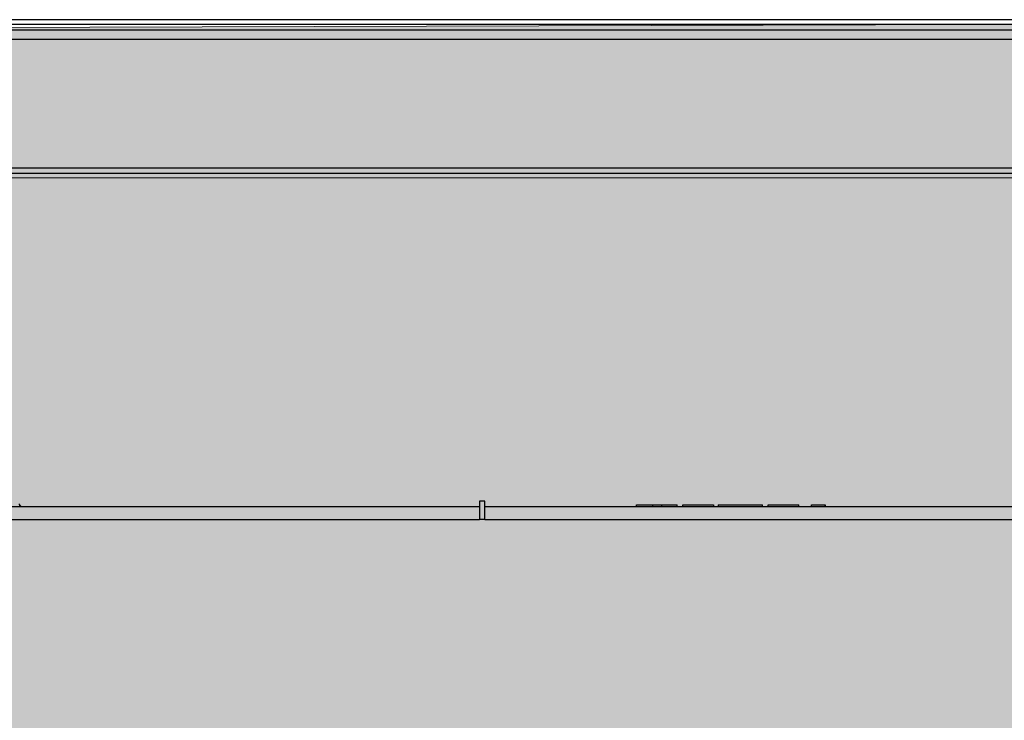
# Model space of a CAD drawing. Units: inches. Extents: x 47 to 445, y 25 to 520.
# Drawn here: x 74 to 82, y 94 to 100 of the extents above; entities that cross this region are included whole.
import ezdxf

# ---------------------------------------------------------------- set-up
doc = ezdxf.new("R2010")
doc.units = ezdxf.units.IN
doc.header["$MEASUREMENT"] = 0
doc.layers.add('Layer 1', color=7, linetype='Continuous')

msp = doc.modelspace()

# ---------------------------------------------------------------- hatches: boundary and pattern name
at = {"layer": 'Layer 1', "true_color": 0x636b6d}
msp.add_hatch(color=251, dxfattribs=at).paths.add_polyline_path([(65.2488, 99.4177), (90.429, 99.4944), (90.429, 55.7362), (82.5672, 55.7032), (82.4724, 53.2263), (81.3327, 53.2005), (81.1895, 63.6711), (74.4849, 63.698), (74.3837, 53.2229), (73.2051, 53.2005), (73.1252, 55.7131), (65.2488, 55.7362)])

# ---------------------------------------------------------------- linework, layer by layer
at = {"layer": 'Layer 1', "lineweight": 0}
for points in [[(65.2488, 99.4177), (90.429, 99.4944), (90.429, 55.7362), (82.5672, 55.7032), (82.4724, 53.2263), (81.3327, 53.2005), (81.1895, 63.6711), (74.4849, 63.698), (74.3837, 53.2229), (73.2051, 53.2005), (73.1252, 55.7131), (65.2488, 55.7362), (65.2488, 99.4177)], [(89.2273, 68.0704), (66.3643, 68.0704), (66.3643, 98.2823), (89.2273, 98.2823), (89.2273, 68.0704)]]:
    msp.add_lwpolyline(points, dxfattribs=at)
at = {"layer": 'Layer 1', "color": 7, "lineweight": 25, "true_color": 0xffffff}
for points in [[(89.2725, 99.5051), (66.4109, 99.5051)], [(66.4111, 99.47), (89.2725, 99.47)], [(66.4111, 99.4279), (89.2725, 99.4279)], [(89.2725, 99.3516), (66.4109, 99.3516)], [(89.2725, 98.3573), (66.4109, 98.3573)], [(89.2725, 98.3152), (66.4109, 98.3152)], [(77.8171, 95.739), (73.7418, 95.739)], [(74.2746, 95.739), (74.2679, 95.7461), (74.2607, 95.7461), (74.2607, 95.7532), (74.2533, 95.7602)], [(77.8171, 95.7811), (77.8171, 95.7741), (77.8171, 95.7393), (77.8171, 95.6974), (77.8171, 95.6409)], [(77.859, 95.7811), (77.8173, 95.7811)], [(77.859, 95.6409), (77.859, 95.6974), (77.859, 95.739), (77.859, 95.7741), (77.859, 95.7811)], [(81.9346, 95.739), (77.859, 95.739)], [(79.0307, 95.7532), (79.1567, 95.7532)], [(79.0307, 95.739), (79.0307, 95.7532)], [(79.1568, 95.739), (79.1568, 95.7532)], [(79.1568, 95.7532), (79.2272, 95.7532)], [(79.2269, 95.7532), (79.3463, 95.7532)], [(79.2269, 95.739), (79.2269, 95.7532)], [(79.3464, 95.739), (79.3464, 95.7532)], [(79.3885, 95.7532), (79.6271, 95.7532)], [(79.3885, 95.739), (79.3885, 95.7532)], [(79.6272, 95.7532), (79.6272, 95.739)], [(79.6621, 95.7532), (79.6688, 95.7532), (79.69, 95.7532), (79.7326, 95.7532), (79.7878, 95.7532), (79.8442, 95.7532), (79.9005, 95.7532), (79.9564, 95.7532), (80.0053, 95.7532)], [(79.6621, 95.7532), (79.6621, 95.739)], [(80.0054, 95.739), (80.0054, 95.7532)], [(80.048, 95.7532), (80.286, 95.7532)], [(80.048, 95.739), (80.048, 95.7532)], [(80.286, 95.739), (80.286, 95.7532)], [(80.3844, 95.739), (80.3844, 95.7532)], [(80.3844, 95.7532), (80.3844, 95.7532)], [(80.3844, 95.739), (80.3844, 95.7532)], [(80.3844, 95.7532), (80.4896, 95.7532)], [(80.4897, 95.7532), (80.4897, 95.7532)], [(80.4897, 95.739), (80.4897, 95.7532)], [(80.4897, 95.7532), (80.4897, 95.739)], [(73.7416, 95.6409), (77.817, 95.6409)], [(77.859, 95.6409), (77.8173, 95.6409)], [(77.859, 95.6409), (81.9347, 95.6409)]]:
    msp.add_lwpolyline(points, dxfattribs=at)

doc.saveas('drawing.dxf')
